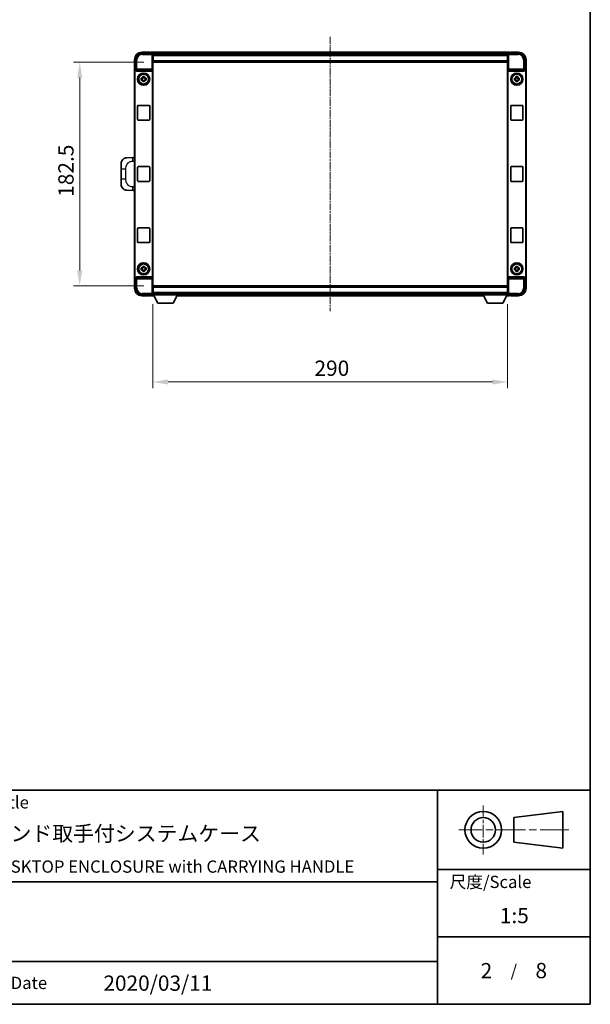
# Model space of a CAD drawing. Units: millimetres. Extents: x 0 to 10627, y -2 to 1403.
# Drawn here: x 3063 to 3529, y -2 to 803 of the extents above; entities that cross this region are included whole.
import ezdxf
from ezdxf.enums import TextEntityAlignment as Align

# ---------------------------------------------------------------- set-up
doc = ezdxf.new("R2010")
doc.units = ezdxf.units.MM
doc.linetypes.add('CHAIN', pattern=[0.3543, 0.2362, -0.0295, 0.0591, -0.0295])
for name, color, linetype, lineweight in [('Border (ISO)', 7, 'Continuous', 35), ('Centerline (ISO)', 131, 'Continuous', 18), ('Dimension (ISO)', 7, 'Continuous', 18), ('Dimension (ISO) @ 1', 7, 'Continuous', 18), ('Hatch (ISO)', 1, 'Continuous', 18), ('Title (ISO)', 7, 'Continuous', 35), ('Visible (ISO)', 7, 'Continuous', 35), ('Visible Narrow (ISO)', 7, 'Continuous', 25)]:
    doc.layers.add(name, color=color, linetype=linetype, lineweight=lineweight)
doc.styles.add('Note Text (TK)', font='MS PGothic.ttf')
doc.styles.add('文字スタイル67', font='arial.ttf')
doc.dimstyles.new('Default - Method 1b (TK)', dxfattribs={"dimscale": 4, "dimtxt": 2.5, "dimasz": 2.5, "dimexe": 1, "dimexo": 1.5, "dimgap": 1, "dimtad": 1, "dimtoh": 1, "dimrnd": 1e-08, "dimdsep": 46, "dimtxsty": 'Note Text (TK)', "dimcen": 0.09, "dimdle": 5, "dimclrd": 100, "dimclre": 100, "dimclrt": 7, "dimadec": 1, "dimazin": 1, "dimtfac": 1, "dimtmove": 0, "dimatfit": 3, "dimfxl": 1, "dimtolj": 1, "dimlwd": -1, "dimlwe": -1, "dimarcsym": 0})

# ---------------------------------------------------------------- blocks, each defined once
blk = doc.blocks.new('図面枠 tk図枠')
at = {"layer": 'Border (ISO)'}
for p in [(405.5, 289), (14.5, 8)]:
    blk.add_line(p, (405.5, 8), dxfattribs=at)
blk = doc.blocks.new('表題欄 tk表題欄')
at = {"layer": 'Hatch (ISO)'}
h = blk.add_hatch(color=256, dxfattribs=at)
edge = h.paths.add_edge_path(flags=0)
edge.add_arc((95.58, 236.3), 0.596, 270, 360)
edge.add_line((96.17, 236.3), (96.17, 239.71))
edge.add_arc((95.58, 239.71), 0.596, 0, 90)
edge.add_line((95.58, 240.31), (79.14, 240.31))
edge.add_arc((79.14, 239.71), 0.596, 90, 180)
edge.add_line((78.54, 239.71), (78.54, 236.3))
edge.add_arc((79.14, 236.3), 0.596, 180, 270)
edge.add_line((79.14, 235.7), (95.58, 235.7))
edge = h.paths.add_edge_path()
edge.add_line((77.84, 239.96), (77.84, 236.05))
edge.add_arc((78.54, 236.05), 0.702, 180, 270)
edge.add_line((78.54, 235.35), (96.17, 235.35))
edge.add_arc((96.17, 236.05), 0.702, 270, 360)
edge.add_line((96.87, 236.05), (96.87, 239.96))
edge.add_arc((96.17, 239.96), 0.702, 0, 90)
edge.add_line((96.17, 240.66), (78.54, 240.66))
edge.add_arc((78.54, 239.96), 0.702, 90, 180)
for points in [[(79.07, 239.15), (79.07, 238.66), (79.92, 238.66), (79.92, 236.66), (80.51, 236.66), (80.51, 238.66), (81.36, 238.66), (81.36, 239.15)], [(85.68, 236.66), (84.94, 237.89), (84.42, 237.32), (84.42, 236.66), (83.9, 236.66), (83.9, 239.15), (84.42, 239.15), (84.42, 238.1), (85.39, 239.15), (86.11, 239.15), (85.32, 238.3), (86.3, 236.66)], [(92.09, 239.15), (92.09, 236.66), (92.61, 236.66), (92.61, 237.66), (93.77, 237.66), (93.77, 236.66), (94.29, 236.66), (94.29, 239.15), (93.77, 239.15), (93.77, 238.15), (92.61, 238.15), (92.61, 239.15)], [(94.84, 239.15), (94.84, 236.66), (95.36, 236.66), (95.36, 239.15)]]:
    blk.add_hatch(color=256, dxfattribs=at).paths.add_polyline_path(points)
h = blk.add_hatch(color=256, dxfattribs=at)
h.paths.add_polyline_path([(82.59, 237.71), (81.95, 237.71), (82.27, 238.58)], flags=0)
h.paths.add_polyline_path([(82.78, 237.2), (81.76, 237.2), (81.57, 236.66), (80.95, 236.66), (81.86, 239.15), (82.68, 239.15), (83.59, 236.66), (82.98, 236.66)])
h = blk.add_hatch(color=256, dxfattribs=at)
h.paths.add_polyline_path([(87.53, 237.71), (88.16, 237.71), (87.85, 238.58)], flags=0)
h.paths.add_polyline_path([(87.14, 236.66), (87.34, 237.2), (88.35, 237.2), (88.55, 236.66), (89.17, 236.66), (88.25, 239.15), (87.44, 239.15), (86.52, 236.66)])
h = blk.add_hatch(color=256, dxfattribs=at)
edge = h.paths.add_edge_path()
edge.add_arc((90.52, 237.9), 1.27, 38.5505, 336.582)
edge.add_line((91.69, 237.4), (91.17, 237.62))
edge.add_ellipse((90.52, 237.9), major_axis=(0, -0.8), ratio=0.867347, start_angle=128.5505, end_angle=426.582, ccw=False)
edge.add_line((91.09, 238.36), (91.52, 238.7))
at = {"layer": 'Title (ISO)'}
for p, q in [((74.71, 244.05), (255.71, 244.05)), ((74.71, 209.05), (74.71, 244.05)), ((149.71, 244.05), (149.71, 209.05)), ((230.71, 244.05), (230.71, 209.05)), ((255.71, 244.05), (255.71, 209.05)), ((243.21, 239.55), (251.21, 240.55)), ((251.21, 234.55), (251.21, 240.55)), ((243.21, 239.55), (243.21, 235.55)), ((243.21, 235.55), (251.21, 234.55)), ((230.71, 231.05), (255.71, 231.05)), ((74.71, 229.05), (230.71, 229.05)), ((99.71, 229.05), (99.71, 209.05)), ((124.71, 229.05), (124.71, 209.05)), ((230.71, 220.05), (255.71, 220.05)), ((149.71, 216.05), (230.71, 216.05)), ((255.71, 209.05), (74.71, 209.05))]:
    blk.add_line(p, q, dxfattribs=at)
at = {"layer": 'Title (ISO)', "color": 4, "linetype": 'CHAIN', "lineweight": 18, "ltscale": 8.88956}
blk.add_line((238.21, 241.55), (238.21, 233.55), dxfattribs=at)
at = {"layer": 'Title (ISO)', "color": 4, "linetype": 'CHAIN', "lineweight": 18, "ltscale": 20.001633}
blk.add_line((252.21, 237.55), (234.21, 237.55), dxfattribs=at)
at = {"layer": 'Title (ISO)'}
for radius in [3, 2]:
    blk.add_circle((238.21, 237.55), radius, dxfattribs=at)
at = {"layer": 'Title (ISO)', "color": 1, "char_height": 2, "line_spacing_factor": 1.5, "style": 'Note Text (TK)'}
for s, insert, attachment_point in [('\\fＭＳ Ｐゴシック|b0|i0;\\H2.0000;品名/Title', (151.71, 242.05), 4), ('\\fＭＳ Ｐゴシック|b0|i0;\\H2.0000;尺度/Scale', (232.71, 229.05), 4), ('\\fＭＳ Ｐゴシック|b0|i0;\\H2.0000;承認/Approved', (87.21, 227.05), 5), ('\\fＭＳ Ｐゴシック|b0|i0;\\H2.0000;検図/Checked', (112.21, 227.05), 5), ('\\fＭＳ Ｐゴシック|b0|i0;\\H2.0000;製図/Created', (137.21, 227.05), 5), ('\\fＭＳ Ｐゴシック|b0|i0;\\H2.0000;作成日/Date', (151.71, 212.55), 4)]:
    blk.add_mtext(s, dxfattribs=dict(at, insert=insert, attachment_point=attachment_point))
at = {"layer": 'Title (ISO)', "color": 7, "line_spacing_factor": 1.5, "style": 'Note Text (TK)'}
for s, insert, char_height, attachment_point in [('株式会社タカチ電機工業', (99.87, 238.05), 2.5, 4), ('\\fArial|b0|i0;\\H1.4986;TAKACHI ELECTRONICS ENCLOSURE CO., LTD.', (99.87, 232.05), 1.4986, 4), ('\\fＭＳ Ｐゴシック|b0|i0;\\H2.0000;/', (243.21, 214.55), 2, 5)]:
    blk.add_mtext(s, dxfattribs=dict(at, insert=insert, char_height=char_height, attachment_point=attachment_point))
at = {"layer": 'Title (ISO)', "color": 7}
for tag, p, height, style in [('<品名>_001', (157.52, 235.7), 2.5, 'Note Text (TK)'), ('<Title>_001', (157.49, 230.55), 2, '文字スタイル67'), ('<ページ_No.>_001', (237.95, 213.3), 2.5, 'Note Text (TK)'), ('<総ページ数>_001', (246.8, 213.3), 2.5, 'Note Text (TK)'), ('作成日_001', (175.87, 211.28), 2.5, 'Note Text (TK)')]:
    blk.add_attdef(tag, p, '', height=height, dxfattribs=dict(at, style=style))
at = {"layer": 'Title (ISO)', "color": 7, "style": 'Note Text (TK)'}
blk.add_attdef('<尺度>', text='', height=2.5, dxfattribs=at).set_placement((243.21, 223.55), align=Align.MIDDLE_CENTER)
blk = doc.blocks.new('*D63')
at = {"layer": 'Defpoints', "color": 0}
for p in [(3171.66, 767.99), (3111.66, 585.49), (3171.66, 585.49)]:
    blk.add_point(p, dxfattribs=at)
at = {"layer": 'Dimension (ISO)', "color": 100}
for p, q in [((3164.16, 767.99), (3106.66, 767.99)), ((3111.66, 755.49), (3111.66, 597.99)), ((3164.16, 585.49), (3106.66, 585.49))]:
    blk.add_line(p, q, dxfattribs=at)
for points in [[(3109.57, 755.49), (3113.74, 755.49), (3111.66, 767.99)], [(3109.57, 597.99), (3113.74, 597.99), (3111.66, 585.49)]]:
    blk.add_solid(points, dxfattribs=at)
at = {"layer": 'Dimension (ISO)', "color": 7, "insert": (3100.41, 658.13), "char_height": 12.5, "attachment_point": 4, "rotation": 90, "style": 'Note Text (TK)'}
blk.add_mtext('\\A1;182.5', dxfattribs=at)
blk = doc.blocks.new('*D64')
at = {"layer": 'Defpoints', "color": 0}
for p in [(3171.41, 578.04), (3461.41, 578.04), (3461.41, 506.85)]:
    blk.add_point(p, dxfattribs=at)
at = {"layer": 'Dimension (ISO)', "color": 100}
for p, q in [((3171.41, 570.54), (3171.41, 501.85)), ((3461.41, 570.54), (3461.41, 501.85)), ((3183.91, 506.85), (3448.91, 506.85))]:
    blk.add_line(p, q, dxfattribs=at)
for points in [[(3183.91, 508.93), (3183.91, 504.76), (3171.41, 506.85)], [(3448.91, 508.93), (3448.91, 504.76), (3461.41, 506.85)]]:
    blk.add_solid(points, dxfattribs=at)
at = {"layer": 'Dimension (ISO)', "color": 7, "insert": (3303.55, 518.1), "char_height": 12.5, "attachment_point": 4, "style": 'Note Text (TK)'}
blk.add_mtext('\\A1;290', dxfattribs=at)

msp = doc.modelspace()

# ---------------------------------------------------------------- linework, layer by layer
at = {"layer": 'Centerline (ISO)', "linetype": 'CHAIN', "ltscale": 23.990969}
msp.add_line((3316.4068, 788.7387), (3316.4068, 564.7387), dxfattribs=at)
at = {"layer": 'Visible (ISO)'}
for p, q in [((3162.4037, 775.2387), (3170.9071, 775.2387)), ((3168.9068, 776.2387), (3162.4068, 776.2387)), ((3168.9068, 776.2387), (3168.9068, 775.9887)), ((3168.9068, 775.9387), (3168.9068, 775.9887)), ((3169.6568, 775.9387), (3168.9068, 775.9387)), ((3462.9068, 776.2387), (3169.9068, 776.2387)), ((3169.9068, 775.9387), (3169.9068, 776.2387)), ((3169.9068, 775.9387), (3169.9068, 775.4887)), ((3169.9068, 775.6887), (3169.9068, 775.2387)), ((3461.4736, 774.9887), (3171.34, 774.9887)), ((3171.4068, 774.739), (3171.4068, 769.2387)), ((3171.6568, 774.7387), (3171.4068, 774.7387)), ((3171.4068, 773.7387), (3171.6568, 773.7387)), ((3171.6568, 772.2387), (3171.4068, 772.2387)), ((3171.6568, 773.2387), (3171.6568, 774.7387)), ((3461.1568, 774.7387), (3171.6568, 774.7387)), ((3171.6568, 773.2387), (3171.6568, 769.4887)), ((3461.4068, 774.7387), (3461.1568, 774.7387)), ((3461.1568, 774.7387), (3461.1568, 773.2387)), ((3461.1568, 773.7387), (3461.4068, 773.7387)), ((3461.1568, 769.4887), (3461.1568, 773.2387)), ((3461.4068, 772.2387), (3461.1568, 772.2387)), ((3461.4068, 769.2387), (3461.4068, 774.739)), ((3461.9065, 775.2387), (3470.4098, 775.2387)), ((3462.9068, 776.2387), (3462.9068, 775.9387)), ((3462.9068, 775.4887), (3462.9068, 775.9387)), ((3462.9068, 775.2387), (3462.9068, 775.6887)), ((3463.9068, 775.9387), (3463.1568, 775.9387)), ((3463.9068, 775.9887), (3463.9068, 776.2387)), ((3470.4068, 776.2387), (3463.9068, 776.2387)), ((3463.9068, 775.9887), (3463.9068, 775.9387)), ((3156.4068, 770.2387), (3156.4068, 760.7393)), ((3157.4068, 761.7387), (3157.4068, 770.2418)), ((3171.6568, 770.7387), (3171.4068, 770.7387)), ((3171.6568, 769.2387), (3171.4068, 769.2387)), ((3171.4068, 769.2387), (3171.4068, 584.2387)), ((3171.6568, 767.9887), (3171.6568, 769.4887)), ((3461.1568, 767.9887), (3171.6568, 767.9887)), ((3461.4068, 770.7387), (3461.1568, 770.7387)), ((3461.1568, 769.4887), (3461.1568, 767.9887)), ((3461.4068, 769.2387), (3461.1568, 769.2387)), ((3461.4068, 584.2387), (3461.4068, 769.2387)), ((3475.4068, 770.2418), (3475.4068, 761.7387)), ((3476.4068, 760.7393), (3476.4068, 770.2387)), ((3156.4068, 592.7381), (3156.4068, 760.7393)), ((3156.6687, 593), (3156.6687, 760.4774)), ((3157.4062, 761.7387), (3157.4068, 761.7387)), ((3157.4068, 761.7387), (3157.6687, 761.4768)), ((3157.6681, 761.4768), (3157.6687, 761.4768)), ((3157.6687, 761.4768), (3157.6687, 761.2504)), ((3158.1646, 760.7387), (3170.6489, 760.7387)), ((3163.1901, 755.6305), (3163.1901, 756.2494)), ((3164.6234, 756.2494), (3164.6234, 755.6305)), ((3171.1449, 592.2271), (3171.1449, 761.2504)), ((3461.6687, 761.2504), (3461.6687, 592.2271)), ((3462.1646, 760.7387), (3474.6489, 760.7387)), ((3468.1901, 755.6305), (3468.1901, 756.2494)), ((3469.6234, 756.2494), (3469.6234, 755.6305)), ((3475.4068, 761.7387), (3475.1449, 761.4768)), ((3475.1449, 761.4768), (3475.1455, 761.4768)), ((3475.1449, 761.2504), (3475.1449, 761.4768)), ((3475.4068, 761.7387), (3475.4074, 761.7387)), ((3476.1449, 760.4774), (3476.1449, 593)), ((3476.4068, 760.7393), (3476.4068, 592.7381)), ((3161.8961, 754.9554), (3162.515, 754.9554)), ((3162.515, 753.5221), (3161.8961, 753.5221)), ((3162.75, 754.9554), (3162.75, 753.5221)), ((3164.6234, 755.3955), (3163.1901, 755.3955)), ((3163.1901, 753.082), (3164.6234, 753.082)), ((3163.1901, 752.2281), (3163.1901, 752.8469)), ((3164.6234, 752.8469), (3164.6234, 752.2281)), ((3165.0635, 754.9554), (3165.0635, 753.5221)), ((3165.2986, 754.9554), (3165.9174, 754.9554)), ((3165.9174, 753.5221), (3165.2986, 753.5221)), ((3466.8961, 754.9554), (3467.515, 754.9554)), ((3467.515, 753.5221), (3466.8961, 753.5221)), ((3467.75, 754.9554), (3467.75, 753.5221)), ((3469.6234, 755.3955), (3468.1901, 755.3955)), ((3468.1901, 753.082), (3469.6234, 753.082)), ((3468.1901, 752.2281), (3468.1901, 752.8469)), ((3469.6234, 752.8469), (3469.6234, 752.2281)), ((3470.0635, 754.9554), (3470.0635, 753.5221)), ((3470.2986, 754.9554), (3470.9174, 754.9554)), ((3470.9174, 753.5221), (3470.2986, 753.5221)), ((3158.9068, 721.2387), (3158.9068, 732.2387)), ((3159.4068, 732.7387), (3168.4068, 732.7387)), ((3168.9068, 732.2387), (3168.9068, 721.2387)), ((3463.9068, 721.2387), (3463.9068, 732.2387)), ((3464.4068, 732.7387), (3473.4068, 732.7387)), ((3473.9068, 732.2387), (3473.9068, 721.2387)), ((3168.4068, 720.7387), (3159.4068, 720.7387)), ((3473.4068, 720.7387), (3464.4068, 720.7387)), ((3145.4068, 680.8761), (3145.4068, 685.0087)), ((3155.2793, 690.1819), (3150.2323, 690.0057)), ((3156.4068, 690.2213), (3155.2793, 690.1819)), ((3145.4068, 680.8761), (3145.4068, 672.6014)), ((3158.9068, 671.2387), (3158.9068, 682.2387)), ((3159.4068, 682.7387), (3168.4068, 682.7387)), ((3168.9068, 682.2387), (3168.9068, 671.2387)), ((3463.9068, 671.2387), (3463.9068, 682.2387)), ((3464.4068, 682.7387), (3473.4068, 682.7387)), ((3473.9068, 682.2387), (3473.9068, 671.2387)), ((3145.4068, 668.4688), (3145.4068, 672.6014)), ((3168.4068, 670.7387), (3159.4068, 670.7387)), ((3473.4068, 670.7387), (3464.4068, 670.7387)), ((3150.2323, 663.4718), (3155.2793, 663.2956)), ((3155.2793, 663.2956), (3156.4068, 663.2562)), ((3158.9068, 621.2387), (3158.9068, 632.2387)), ((3159.4068, 632.7387), (3168.4068, 632.7387)), ((3168.9068, 632.2387), (3168.9068, 621.2387)), ((3463.9068, 621.2387), (3463.9068, 632.2387)), ((3464.4068, 632.7387), (3473.4068, 632.7387)), ((3473.9068, 632.2387), (3473.9068, 621.2387)), ((3168.4068, 620.7387), (3159.4068, 620.7387)), ((3473.4068, 620.7387), (3464.4068, 620.7387)), ((3161.8961, 599.9554), (3162.515, 599.9554)), ((3162.515, 598.5221), (3161.8961, 598.5221)), ((3162.75, 599.9554), (3162.75, 598.5221)), ((3163.1901, 600.6305), (3163.1901, 601.2494)), ((3164.6234, 600.3955), (3163.1901, 600.3955)), ((3163.1901, 598.082), (3164.6234, 598.082)), ((3163.1901, 597.2281), (3163.1901, 597.8469)), ((3164.6234, 601.2494), (3164.6234, 600.6305)), ((3164.6234, 597.8469), (3164.6234, 597.2281)), ((3165.0635, 599.9554), (3165.0635, 598.5221)), ((3165.2986, 599.9554), (3165.9174, 599.9554)), ((3165.9174, 598.5221), (3165.2986, 598.5221)), ((3466.8961, 599.9554), (3467.515, 599.9554)), ((3467.515, 598.5221), (3466.8961, 598.5221)), ((3467.75, 599.9554), (3467.75, 598.5221)), ((3468.1901, 600.6305), (3468.1901, 601.2494)), ((3469.6234, 600.3955), (3468.1901, 600.3955)), ((3468.1901, 598.082), (3469.6234, 598.082)), ((3468.1901, 597.2281), (3468.1901, 597.8469)), ((3469.6234, 601.2494), (3469.6234, 600.6305)), ((3469.6234, 597.8469), (3469.6234, 597.2281)), ((3470.0635, 599.9554), (3470.0635, 598.5221)), ((3470.2986, 599.9554), (3470.9174, 599.9554)), ((3470.9174, 598.5221), (3470.2986, 598.5221)), ((3156.4068, 592.7381), (3156.4068, 583.2387)), ((3157.4068, 591.7387), (3157.4062, 591.7387)), ((3157.4068, 591.7387), (3157.6687, 592.0006)), ((3157.4068, 583.2357), (3157.4068, 591.7387)), ((3157.6687, 592.0006), (3157.6681, 592.0006)), ((3157.6687, 592.2271), (3157.6687, 592.0006)), ((3170.6489, 592.7387), (3158.1646, 592.7387)), ((3474.6489, 592.7387), (3462.1646, 592.7387)), ((3475.1449, 592.0006), (3475.1449, 592.2271)), ((3475.4068, 591.7387), (3475.1449, 592.0006)), ((3475.1455, 592.0006), (3475.1449, 592.0006)), ((3475.4074, 591.7387), (3475.4068, 591.7387)), ((3475.4068, 591.7387), (3475.4068, 583.2357)), ((3476.4068, 583.2387), (3476.4068, 592.7381)), ((3171.4068, 584.2387), (3171.6568, 584.2387)), ((3171.4068, 584.2387), (3171.4068, 578.7384)), ((3171.4068, 582.7387), (3171.6568, 582.7387)), ((3171.4068, 581.2387), (3171.6568, 581.2387)), ((3171.6568, 579.7387), (3171.4068, 579.7387)), ((3171.6568, 585.4887), (3461.1568, 585.4887)), ((3171.6568, 583.9887), (3171.6568, 585.4887)), ((3171.6568, 583.9887), (3171.6568, 580.2387)), ((3171.6568, 578.7387), (3171.6568, 580.2387)), ((3461.1568, 585.4887), (3461.1568, 583.9887)), ((3461.1568, 584.2387), (3461.4068, 584.2387)), ((3461.1568, 580.2387), (3461.1568, 583.9887)), ((3461.1568, 582.7387), (3461.4068, 582.7387)), ((3461.1568, 581.2387), (3461.4068, 581.2387)), ((3461.1568, 580.2387), (3461.1568, 578.7387)), ((3461.4068, 579.7387), (3461.1568, 579.7387)), ((3461.4068, 578.7384), (3461.4068, 584.2387)), ((3170.9071, 578.2387), (3162.4037, 578.2387)), ((3162.4068, 577.2387), (3168.9068, 577.2387)), ((3168.9068, 577.4887), (3168.9068, 577.5387)), ((3168.9068, 577.5387), (3169.6568, 577.5387)), ((3168.9068, 577.4887), (3168.9068, 577.2387)), ((3169.9068, 578.2387), (3169.9068, 577.7887)), ((3169.9068, 577.9887), (3169.9068, 577.5387)), ((3169.9068, 577.2387), (3169.9068, 577.5387)), ((3169.9068, 577.2387), (3172.3184, 577.2387)), ((3171.34, 578.4887), (3171.4068, 578.4887)), ((3171.4068, 578.7387), (3171.6568, 578.7387)), ((3171.4068, 578.7387), (3171.4068, 578.0387)), ((3171.4068, 578.7387), (3192.0068, 578.7387)), ((3171.4068, 578.0387), (3192.0068, 578.0387)), ((3171.6568, 578.7387), (3461.1568, 578.7387)), ((3175.4568, 571.1387), (3171.9068, 578.0387)), ((3175.4568, 571.1387), (3187.9568, 571.1387)), ((3187.9568, 571.1387), (3191.5068, 578.0387)), ((3191.0952, 577.2387), (3441.7184, 577.2387)), ((3192.0068, 578.7387), (3192.0068, 578.0387)), ((3192.0068, 578.4887), (3440.8068, 578.4887)), ((3440.8068, 578.7387), (3440.8068, 578.0387)), ((3440.8068, 578.7387), (3461.4068, 578.7387)), ((3440.8068, 578.0387), (3461.4068, 578.0387)), ((3444.8568, 571.1387), (3441.3068, 578.0387)), ((3444.8568, 571.1387), (3457.3568, 571.1387)), ((3457.3568, 571.1387), (3460.9068, 578.0387)), ((3460.4952, 577.2387), (3462.9068, 577.2387)), ((3461.1568, 578.7387), (3461.4068, 578.7387)), ((3461.4068, 578.7387), (3461.4068, 578.0387)), ((3461.4068, 578.4887), (3461.4736, 578.4887)), ((3470.4098, 578.2387), (3461.9065, 578.2387)), ((3462.9068, 577.7887), (3462.9068, 578.2387)), ((3462.9068, 577.5387), (3462.9068, 577.9887)), ((3462.9068, 577.5387), (3462.9068, 577.2387)), ((3463.1568, 577.5387), (3463.9068, 577.5387)), ((3463.9068, 577.5387), (3463.9068, 577.4887)), ((3463.9068, 577.2387), (3463.9068, 577.4887)), ((3463.9068, 577.2387), (3470.4068, 577.2387))]:
    msp.add_line(p, q, dxfattribs=at)
for centre, radius in [((3163.9068, 754.2387), 5), ((3163.9068, 754.2387), 4.15), ((3163.9068, 754.2387), 4.0013), ((3468.9068, 754.2387), 5), ((3468.9068, 754.2387), 4.15), ((3468.9068, 754.2387), 4.0013), ((3163.9068, 599.2387), 5), ((3163.9068, 599.2387), 4.15), ((3163.9068, 599.2387), 4.0013), ((3468.9068, 599.2387), 5), ((3468.9068, 599.2387), 4.15), ((3468.9068, 599.2387), 4.0013)]:
    msp.add_circle(centre, radius, dxfattribs=at)
for centre, radius, start, end in [((3162.4068, 770.2387), 6, 90, 180), ((3169.6568, 775.6887), 0.25, 0, 90), ((3463.1568, 775.6887), 0.25, 90, 180), ((3470.4068, 770.2387), 6, 0, 90), ((3163.9068, 754.2387), 1.5655, 117.2450313, 152.7549687), ((3163.9068, 754.2387), 1.5655, 207.2450313, 242.7549687), ((3163.9068, 754.2387), 1.5655, 27.2450313, 62.7549687), ((3163.9068, 754.2387), 1.5655, 297.2450313, 332.7549687), ((3468.9068, 754.2387), 1.5655, 117.2450313, 152.7549687), ((3468.9068, 754.2387), 1.5655, 207.2450313, 242.7549687), ((3468.9068, 754.2387), 1.5655, 27.2450313, 62.7549687), ((3468.9068, 754.2387), 1.5655, 297.2450313, 332.7549687), ((3159.4068, 732.2387), 0.5, 90, 180), ((3168.4068, 732.2387), 0.5, 0, 90), ((3464.4068, 732.2387), 0.5, 90, 180), ((3473.4068, 732.2387), 0.5, 0, 90), ((3159.4068, 721.2387), 0.5, 180, 270), ((3168.4068, 721.2387), 0.5, 270, 0), ((3464.4068, 721.2387), 0.5, 180, 270), ((3473.4068, 721.2387), 0.5, 270, 0), ((3150.4068, 685.0087), 5, 132.9970212, 180), ((3159.4068, 682.2387), 0.5, 90, 180), ((3168.4068, 682.2387), 0.5, 0, 90), ((3464.4068, 682.2387), 0.5, 90, 180), ((3473.4068, 682.2387), 0.5, 0, 90), ((3150.4068, 668.4688), 5, 180, 227.0029788), ((3159.4068, 671.2387), 0.5, 180, 270), ((3168.4068, 671.2387), 0.5, 270, 0), ((3464.4068, 671.2387), 0.5, 180, 270), ((3473.4068, 671.2387), 0.5, 270, 0), ((3159.4068, 632.2387), 0.5, 90, 180), ((3168.4068, 632.2387), 0.5, 0, 90), ((3464.4068, 632.2387), 0.5, 90, 180), ((3473.4068, 632.2387), 0.5, 0, 90), ((3159.4068, 621.2387), 0.5, 180, 270), ((3168.4068, 621.2387), 0.5, 270, 0), ((3464.4068, 621.2387), 0.5, 180, 270), ((3473.4068, 621.2387), 0.5, 270, 0), ((3163.9068, 599.2387), 1.5655, 117.2450313, 152.7549687), ((3163.9068, 599.2387), 1.5655, 207.2450313, 242.7549687), ((3163.9068, 599.2387), 1.5655, 27.2450313, 62.7549687), ((3163.9068, 599.2387), 1.5655, 297.2450313, 332.7549687), ((3468.9068, 599.2387), 1.5655, 117.2450313, 152.7549687), ((3468.9068, 599.2387), 1.5655, 207.2450313, 242.7549687), ((3468.9068, 599.2387), 1.5655, 27.2450313, 62.7549687), ((3468.9068, 599.2387), 1.5655, 297.2450313, 332.7549687), ((3162.4068, 583.2387), 6, 180, 270), ((3470.4068, 583.2387), 6, 270, 0), ((3169.6568, 577.7887), 0.25, 270, 0), ((3463.1568, 577.7887), 0.25, 180, 270)]:
    msp.add_arc(centre, radius, start, end, dxfattribs=at)
for centre, major_axis, ratio, start_param, end_param in [((3162.4098, 770.2357), (-3.5398, 3.5398), 0.99878277, 5.49839613, 7.06797448), ((3170.9065, 774.7384), (0.354, 0.354), 0.99878277, 5.49839613, 7.06797448), ((3461.9071, 774.7384), (-0.354, 0.354), 0.99878277, 5.49839613, 7.06797448), ((3470.4037, 770.2357), (3.5398, 3.5398), 0.99878277, 5.49839613, 7.06797448), ((3157.4074, 760.7381), (-0.708, 0.708), 0.99878277, 5.49839613, 7.06797448), ((3157.6693, 760.4762), (-0.708, 0.708), 0.99878277, 5.49839613, 7.06797448), ((3158.169, 761.2549), (-0.0697, -0.5117), 0.96815944, 4.8522561, 6.41439087), ((3170.6446, 761.2549), (0.0697, -0.5117), 0.96815944, 6.15197975, 7.71411451), ((3462.169, 761.2549), (-0.0697, -0.5117), 0.96815944, 4.8522561, 6.41439087), ((3474.6446, 761.2549), (0.0697, -0.5117), 0.96815944, 6.15197975, 7.71411451), ((3475.1443, 760.4762), (0.708, 0.708), 0.99878277, 5.49839613, 7.06797448), ((3475.4062, 760.7381), (0.708, 0.708), 0.99878277, 5.49839613, 7.06797448), ((3157.4074, 592.7393), (-0.708, -0.708), 0.99878277, 5.49839613, 7.06797448), ((3157.6693, 593.0013), (-0.708, -0.708), 0.99878277, 5.49839613, 7.06797448), ((3158.169, 592.2226), (-0.0697, 0.5117), 0.96815944, 6.15197975, 7.71411451), ((3170.6446, 592.2226), (0.0697, 0.5117), 0.96815944, 4.8522561, 6.41439087), ((3462.169, 592.2226), (-0.0697, 0.5117), 0.96815944, 6.15197975, 7.71411451), ((3474.6446, 592.2226), (0.0697, 0.5117), 0.96815944, 4.8522561, 6.41439087), ((3475.1443, 593.0013), (0.708, -0.708), 0.99878277, 5.49839613, 7.06797448), ((3475.4062, 592.7393), (0.708, -0.708), 0.99878277, 5.49839613, 7.06797448), ((3162.4098, 583.2418), (-3.5398, -3.5398), 0.99878277, 5.49839613, 7.06797448), ((3470.4037, 583.2418), (3.5398, -3.5398), 0.99878277, 5.49839613, 7.06797448), ((3170.9065, 578.739), (0.354, -0.354), 0.99878277, 5.49839613, 7.06797448), ((3461.9071, 578.739), (-0.354, -0.354), 0.99878277, 5.49839613, 7.06797448)]:
    msp.add_ellipse(centre, major_axis=major_axis, ratio=ratio, start_param=start_param, end_param=end_param, dxfattribs=at)
for points, knots in [([(3163.1901, 756.2494), (3163.4369, 756.2567), (3163.6804, 756.2601), (3164.1331, 756.2601), (3164.3766, 756.2567), (3164.6234, 756.2494)], [4.331071921, 4.331071921, 4.331071921, 4.331071921, 4.398975087, 4.398975087, 4.466878254, 4.466878254, 4.466878254, 4.466878254]), ([(3468.1901, 756.2494), (3468.4369, 756.2567), (3468.6804, 756.2601), (3469.1331, 756.2601), (3469.3766, 756.2567), (3469.6234, 756.2494)], [4.331071921, 4.331071921, 4.331071921, 4.331071921, 4.398975087, 4.398975087, 4.466878254, 4.466878254, 4.466878254, 4.466878254]), ([(3161.8961, 753.5221), (3161.8888, 753.7689), (3161.8854, 754.0124), (3161.8854, 754.4651), (3161.8888, 754.7086), (3161.8961, 754.9554)], [4.331071921, 4.331071921, 4.331071921, 4.331071921, 4.398975087, 4.398975087, 4.466878254, 4.466878254, 4.466878254, 4.466878254]), ([(3164.6234, 752.2281), (3164.3766, 752.2207), (3164.1331, 752.2173), (3163.6804, 752.2173), (3163.4369, 752.2207), (3163.1901, 752.2281)], [4.331071921, 4.331071921, 4.331071921, 4.331071921, 4.398975087, 4.398975087, 4.466878254, 4.466878254, 4.466878254, 4.466878254]), ([(3165.9174, 754.9554), (3165.9248, 754.7086), (3165.9282, 754.4651), (3165.9282, 754.0124), (3165.9248, 753.7689), (3165.9174, 753.5221)], [4.331071921, 4.331071921, 4.331071921, 4.331071921, 4.398975087, 4.398975087, 4.466878254, 4.466878254, 4.466878254, 4.466878254]), ([(3466.8961, 753.5221), (3466.8888, 753.7689), (3466.8854, 754.0124), (3466.8854, 754.4651), (3466.8888, 754.7086), (3466.8961, 754.9554)], [4.331071921, 4.331071921, 4.331071921, 4.331071921, 4.398975087, 4.398975087, 4.466878254, 4.466878254, 4.466878254, 4.466878254]), ([(3469.6234, 752.2281), (3469.3766, 752.2207), (3469.1331, 752.2173), (3468.6804, 752.2173), (3468.4369, 752.2207), (3468.1901, 752.2281)], [4.331071921, 4.331071921, 4.331071921, 4.331071921, 4.398975087, 4.398975087, 4.466878254, 4.466878254, 4.466878254, 4.466878254]), ([(3470.9174, 754.9554), (3470.9248, 754.7086), (3470.9282, 754.4651), (3470.9282, 754.0124), (3470.9248, 753.7689), (3470.9174, 753.5221)], [4.331071921, 4.331071921, 4.331071921, 4.331071921, 4.398975087, 4.398975087, 4.466878254, 4.466878254, 4.466878254, 4.466878254]), ([(3146.997, 688.6656), (3147.0178, 688.6851), (3147.0383, 688.7039), (3147.0817, 688.743), (3147.1042, 688.7629), (3147.1727, 688.8225), (3147.2208, 688.8627), (3147.3655, 688.9794), (3147.4671, 689.0553), (3147.7106, 689.2229), (3147.8562, 689.3127), (3148.2163, 689.5099), (3148.4372, 689.6107), (3148.918, 689.7899), (3149.182, 689.864), (3149.7063, 689.9664), (3149.9702, 689.9965), (3150.2323, 690.0057)], [0, 0, 0, 0, 0.010414368, 0.010414368, 0.020739711, 0.020739711, 0.040939644, 0.040939644, 0.079734413, 0.079734413, 0.130964325, 0.130964325, 0.203039647, 0.203039647, 0.286099518, 0.286099518, 0.36662243, 0.36662243, 0.36662243, 0.36662243]), ([(3150.2323, 663.4718), (3149.9766, 663.4807), (3149.7191, 663.5097), (3149.2905, 663.5916), (3149.1152, 663.6351), (3148.8848, 663.7056), (3148.8275, 663.7243), (3148.5521, 663.8196), (3148.3367, 663.9113), (3147.9612, 664.1034), (3147.7975, 664.1994), (3147.5248, 664.3804), (3147.4116, 664.4628), (3147.2497, 664.5908), (3147.1961, 664.6352), (3147.119, 664.7016), (3147.0936, 664.7239), (3147.0443, 664.7681), (3147.0208, 664.7896), (3146.997, 664.8118)], [0, 0, 0, 0, 0.078120947, 0.078120947, 0.13297333, 0.13297333, 0.151232575, 0.151232575, 0.221140313, 0.221140313, 0.277761151, 0.277761151, 0.320245644, 0.320245644, 0.342263645, 0.342263645, 0.35346824, 0.35346824, 0.364744749, 0.364744749, 0.364744749, 0.364744749]), ([(3161.8961, 598.5221), (3161.8888, 598.7689), (3161.8854, 599.0124), (3161.8854, 599.4651), (3161.8888, 599.7086), (3161.8961, 599.9554)], [4.331071921, 4.331071921, 4.331071921, 4.331071921, 4.398975087, 4.398975087, 4.466878254, 4.466878254, 4.466878254, 4.466878254]), ([(3163.1901, 601.2494), (3163.4369, 601.2567), (3163.6804, 601.2601), (3164.1331, 601.2601), (3164.3766, 601.2567), (3164.6234, 601.2494)], [4.331071921, 4.331071921, 4.331071921, 4.331071921, 4.398975087, 4.398975087, 4.466878254, 4.466878254, 4.466878254, 4.466878254]), ([(3164.6234, 597.2281), (3164.3766, 597.2207), (3164.1331, 597.2173), (3163.6804, 597.2173), (3163.4369, 597.2207), (3163.1901, 597.2281)], [4.331071921, 4.331071921, 4.331071921, 4.331071921, 4.398975087, 4.398975087, 4.466878254, 4.466878254, 4.466878254, 4.466878254]), ([(3165.9174, 599.9554), (3165.9248, 599.7086), (3165.9282, 599.4651), (3165.9282, 599.0124), (3165.9248, 598.7689), (3165.9174, 598.5221)], [4.331071921, 4.331071921, 4.331071921, 4.331071921, 4.398975087, 4.398975087, 4.466878254, 4.466878254, 4.466878254, 4.466878254]), ([(3466.8961, 598.5221), (3466.8888, 598.7689), (3466.8854, 599.0124), (3466.8854, 599.4651), (3466.8888, 599.7086), (3466.8961, 599.9554)], [4.331071921, 4.331071921, 4.331071921, 4.331071921, 4.398975087, 4.398975087, 4.466878254, 4.466878254, 4.466878254, 4.466878254]), ([(3468.1901, 601.2494), (3468.4369, 601.2567), (3468.6804, 601.2601), (3469.1331, 601.2601), (3469.3766, 601.2567), (3469.6234, 601.2494)], [4.331071921, 4.331071921, 4.331071921, 4.331071921, 4.398975087, 4.398975087, 4.466878254, 4.466878254, 4.466878254, 4.466878254]), ([(3469.6234, 597.2281), (3469.3766, 597.2207), (3469.1331, 597.2173), (3468.6804, 597.2173), (3468.4369, 597.2207), (3468.1901, 597.2281)], [4.331071921, 4.331071921, 4.331071921, 4.331071921, 4.398975087, 4.398975087, 4.466878254, 4.466878254, 4.466878254, 4.466878254]), ([(3470.9174, 599.9554), (3470.9248, 599.7086), (3470.9282, 599.4651), (3470.9282, 599.0124), (3470.9248, 598.7689), (3470.9174, 598.5221)], [4.331071921, 4.331071921, 4.331071921, 4.331071921, 4.398975087, 4.398975087, 4.466878254, 4.466878254, 4.466878254, 4.466878254])]:
    msp.add_open_spline(points, degree=3, knots=knots, dxfattribs=at)
for points, weights in [([(3163.1901, 754.9554), (3162.9248, 754.9554), (3162.515, 754.9554)], [1.35956394726, 1.22656475141, 1.03074466748]), ([(3162.515, 753.5221), (3162.9248, 753.5221), (3163.1901, 753.5221)], [1.03074466748, 1.22656475141, 1.35956394726]), ([(3163.1901, 755.6305), (3163.1901, 755.2207), (3163.1901, 754.9554)], [1.03074466748, 1.22656475141, 1.35956394726]), ([(3163.1901, 753.5221), (3163.1901, 753.2568), (3163.1901, 752.8469)], [1.35956394726, 1.22656475141, 1.03074466748]), ([(3164.6234, 754.9554), (3164.6234, 755.2207), (3164.6234, 755.6305)], [1.35956394726, 1.22656475141, 1.03074466748]), ([(3165.2986, 754.9554), (3164.8888, 754.9554), (3164.6234, 754.9554)], [1.03074466748, 1.22656475141, 1.35956394726]), ([(3164.6234, 752.8469), (3164.6234, 753.2568), (3164.6234, 753.5221)], [1.03074466748, 1.22656475141, 1.35956394726]), ([(3164.6234, 753.5221), (3164.8888, 753.5221), (3165.2986, 753.5221)], [1.35956394726, 1.22656475141, 1.03074466748]), ([(3468.1901, 754.9554), (3467.9248, 754.9554), (3467.515, 754.9554)], [1.35956394726, 1.22656475141, 1.03074466748]), ([(3467.515, 753.5221), (3467.9248, 753.5221), (3468.1901, 753.5221)], [1.03074466748, 1.22656475141, 1.35956394726]), ([(3468.1901, 755.6305), (3468.1901, 755.2207), (3468.1901, 754.9554)], [1.03074466748, 1.22656475141, 1.35956394726]), ([(3468.1901, 753.5221), (3468.1901, 753.2568), (3468.1901, 752.8469)], [1.35956394726, 1.22656475141, 1.03074466748]), ([(3469.6234, 754.9554), (3469.6234, 755.2207), (3469.6234, 755.6305)], [1.35956394726, 1.22656475141, 1.03074466748]), ([(3470.2986, 754.9554), (3469.8888, 754.9554), (3469.6234, 754.9554)], [1.03074466748, 1.22656475141, 1.35956394726]), ([(3469.6234, 752.8469), (3469.6234, 753.2568), (3469.6234, 753.5221)], [1.03074466748, 1.22656475141, 1.35956394726]), ([(3469.6234, 753.5221), (3469.8888, 753.5221), (3470.2986, 753.5221)], [1.35956394726, 1.22656475141, 1.03074466748]), ([(3163.1901, 599.9554), (3162.9248, 599.9554), (3162.515, 599.9554)], [1.35956394726, 1.22656475141, 1.03074466748]), ([(3162.515, 598.5221), (3162.9248, 598.5221), (3163.1901, 598.5221)], [1.03074466748, 1.22656475141, 1.35956394726]), ([(3163.1901, 600.6305), (3163.1901, 600.2207), (3163.1901, 599.9554)], [1.03074466748, 1.22656475141, 1.35956394726]), ([(3163.1901, 598.5221), (3163.1901, 598.2568), (3163.1901, 597.8469)], [1.35956394726, 1.22656475141, 1.03074466748]), ([(3164.6234, 599.9554), (3164.6234, 600.2207), (3164.6234, 600.6305)], [1.35956394726, 1.22656475141, 1.03074466748]), ([(3165.2986, 599.9554), (3164.8888, 599.9554), (3164.6234, 599.9554)], [1.03074466748, 1.22656475141, 1.35956394726]), ([(3164.6234, 597.8469), (3164.6234, 598.2568), (3164.6234, 598.5221)], [1.03074466748, 1.22656475141, 1.35956394726]), ([(3164.6234, 598.5221), (3164.8888, 598.5221), (3165.2986, 598.5221)], [1.35956394726, 1.22656475141, 1.03074466748]), ([(3468.1901, 599.9554), (3467.9248, 599.9554), (3467.515, 599.9554)], [1.35956394726, 1.22656475141, 1.03074466748]), ([(3467.515, 598.5221), (3467.9248, 598.5221), (3468.1901, 598.5221)], [1.03074466748, 1.22656475141, 1.35956394726]), ([(3468.1901, 600.6305), (3468.1901, 600.2207), (3468.1901, 599.9554)], [1.03074466748, 1.22656475141, 1.35956394726]), ([(3468.1901, 598.5221), (3468.1901, 598.2568), (3468.1901, 597.8469)], [1.35956394726, 1.22656475141, 1.03074466748]), ([(3469.6234, 599.9554), (3469.6234, 600.2207), (3469.6234, 600.6305)], [1.35956394726, 1.22656475141, 1.03074466748]), ([(3470.2986, 599.9554), (3469.8888, 599.9554), (3469.6234, 599.9554)], [1.03074466748, 1.22656475141, 1.35956394726]), ([(3469.6234, 597.8469), (3469.6234, 598.2568), (3469.6234, 598.5221)], [1.03074466748, 1.22656475141, 1.35956394726]), ([(3469.6234, 598.5221), (3469.8888, 598.5221), (3470.2986, 598.5221)], [1.35956394726, 1.22656475141, 1.03074466748])]:
    msp.add_rational_spline(points, weights, degree=2, dxfattribs=at)
at = {"layer": 'Visible Narrow (ISO)'}
for p, q in [((3162.8234, 774.8191), (3162.4037, 775.2387)), ((3162.4068, 776.2387), (3162.4068, 775.9887)), ((3162.4068, 775.9887), (3168.9068, 775.9887)), ((3162.8234, 774.8191), (3162.8234, 774.3194)), ((3170.4874, 774.8191), (3162.8234, 774.8191)), ((3162.8234, 774.3194), (3170.4874, 774.3194)), ((3462.9068, 775.9387), (3169.9068, 775.9387)), ((3462.9068, 775.4887), (3169.9068, 775.4887)), ((3170.9071, 775.2387), (3170.4874, 774.8191)), ((3170.4874, 774.8191), (3170.4874, 774.3194)), ((3170.4874, 774.3194), (3170.9871, 774.3194)), ((3170.4874, 774.3194), (3170.4874, 762.4078)), ((3170.9871, 774.3194), (3171.4068, 774.739)), ((3170.9871, 762.4078), (3170.9871, 774.3194)), ((3171.6568, 773.2387), (3171.4068, 773.2387)), ((3171.6568, 772.5387), (3171.4068, 772.5387)), ((3461.1568, 773.2387), (3171.6568, 773.2387)), ((3461.4068, 773.2387), (3461.1568, 773.2387)), ((3461.4068, 772.5387), (3461.1568, 772.5387)), ((3461.4068, 774.739), (3461.8264, 774.3194)), ((3461.8264, 774.3194), (3461.8264, 762.4078)), ((3461.8264, 774.3194), (3462.3261, 774.3194)), ((3462.3261, 774.8191), (3461.9065, 775.2387)), ((3462.3261, 774.3194), (3462.3261, 774.8191)), ((3469.9902, 774.8191), (3462.3261, 774.8191)), ((3462.3261, 774.3194), (3469.9902, 774.3194)), ((3462.3261, 762.4078), (3462.3261, 774.3194)), ((3463.9068, 775.9887), (3470.4068, 775.9887)), ((3470.4098, 775.2387), (3469.9902, 774.8191)), ((3469.9902, 774.8191), (3469.9902, 774.3194)), ((3470.4068, 776.2387), (3470.4068, 775.9887)), ((3156.4068, 770.2387), (3156.6568, 770.2387)), ((3156.6568, 761.4007), (3156.6568, 770.2387)), ((3157.4068, 770.2418), (3157.8264, 769.8221)), ((3157.8264, 769.8221), (3158.3261, 769.8221)), ((3157.8264, 769.8221), (3157.8264, 762.4078)), ((3158.3261, 762.4078), (3158.3261, 769.8221)), ((3171.6568, 771.9387), (3171.4068, 771.9387)), ((3171.6568, 771.0387), (3171.4068, 771.0387)), ((3171.6568, 770.4387), (3171.4068, 770.4387)), ((3171.6568, 769.7387), (3171.4068, 769.7387)), ((3171.6568, 769.4887), (3461.1568, 769.4887)), ((3461.4068, 771.9387), (3461.1568, 771.9387)), ((3461.4068, 771.0387), (3461.1568, 771.0387)), ((3461.4068, 770.4387), (3461.1568, 770.4387)), ((3461.4068, 769.7387), (3461.1568, 769.7387)), ((3474.9871, 769.8221), (3474.4874, 769.8221)), ((3474.4874, 769.8221), (3474.4874, 762.4078)), ((3474.9871, 769.8221), (3475.4068, 770.2418)), ((3474.9871, 762.4078), (3474.9871, 769.8221)), ((3476.1568, 770.2387), (3476.1568, 761.4007)), ((3476.4068, 770.2387), (3476.1568, 770.2387)), ((3156.4068, 760.7393), (3156.6687, 760.4774)), ((3157.6681, 761.4768), (3157.4062, 761.7387)), ((3157.8264, 762.4078), (3157.6687, 761.2504)), ((3158.3261, 762.4078), (3157.8264, 762.4078)), ((3158.1646, 760.7387), (3158.3261, 761.9234)), ((3158.3261, 761.9234), (3158.3261, 762.4078)), ((3170.4874, 762.4078), (3158.3261, 762.4078)), ((3158.3261, 761.9234), (3170.4874, 761.9234)), ((3170.9871, 762.4078), (3170.4874, 762.4078)), ((3170.4874, 762.4078), (3170.4874, 761.9234)), ((3170.4874, 761.9234), (3170.6489, 760.7387)), ((3171.1449, 761.2504), (3170.9871, 762.4078)), ((3461.8264, 762.4078), (3461.6687, 761.2504)), ((3462.3261, 762.4078), (3461.8264, 762.4078)), ((3462.1646, 760.7387), (3462.3261, 761.9234)), ((3462.3261, 761.9234), (3462.3261, 762.4078)), ((3474.4874, 762.4078), (3462.3261, 762.4078)), ((3462.3261, 761.9234), (3474.4874, 761.9234)), ((3474.9871, 762.4078), (3474.4874, 762.4078)), ((3474.4874, 762.4078), (3474.4874, 761.9234)), ((3474.4874, 761.9234), (3474.6489, 760.7387)), ((3475.1449, 761.2504), (3474.9871, 762.4078)), ((3475.4074, 761.7387), (3475.1455, 761.4768)), ((3476.1449, 760.4774), (3476.4068, 760.7393)), ((3154.8116, 687.1837), (3156.4068, 687.2394)), ((3145.4068, 680.8761), (3149.4527, 680.8761)), ((3149.4527, 672.6014), (3149.4527, 680.8761)), ((3149.4527, 672.6014), (3145.4068, 672.6014)), ((3156.4068, 666.238), (3154.8116, 666.2937)), ((3156.6687, 593), (3156.4068, 592.7381)), ((3156.6568, 583.2387), (3156.6568, 592.0768)), ((3157.4062, 591.7387), (3157.6681, 592.0006)), ((3157.6687, 592.2271), (3157.8264, 591.0697)), ((3157.8264, 591.0697), (3158.3261, 591.0697)), ((3157.8264, 591.0697), (3157.8264, 583.6553)), ((3158.3261, 591.5541), (3158.1646, 592.7387)), ((3170.4874, 591.5541), (3158.3261, 591.5541)), ((3158.3261, 591.0697), (3158.3261, 591.5541)), ((3158.3261, 583.6553), (3158.3261, 591.0697)), ((3158.3261, 591.0697), (3170.4874, 591.0697)), ((3170.6489, 592.7387), (3170.4874, 591.5541)), ((3170.4874, 591.5541), (3170.4874, 591.0697)), ((3170.4874, 591.0697), (3170.9871, 591.0697)), ((3170.4874, 591.0697), (3170.4874, 579.1581)), ((3170.9871, 591.0697), (3171.1449, 592.2271)), ((3170.9871, 579.1581), (3170.9871, 591.0697)), ((3461.6687, 592.2271), (3461.8264, 591.0697)), ((3461.8264, 591.0697), (3462.3261, 591.0697)), ((3461.8264, 591.0697), (3461.8264, 579.1581)), ((3462.3261, 591.5541), (3462.1646, 592.7387)), ((3474.4874, 591.5541), (3462.3261, 591.5541)), ((3462.3261, 591.0697), (3462.3261, 591.5541)), ((3462.3261, 579.1581), (3462.3261, 591.0697)), ((3462.3261, 591.0697), (3474.4874, 591.0697)), ((3474.6489, 592.7387), (3474.4874, 591.5541)), ((3474.4874, 591.5541), (3474.4874, 591.0697)), ((3474.4874, 591.0697), (3474.9871, 591.0697)), ((3474.4874, 591.0697), (3474.4874, 583.6553)), ((3474.9871, 591.0697), (3475.1449, 592.2271)), ((3474.9871, 583.6553), (3474.9871, 591.0697)), ((3475.1455, 592.0006), (3475.4074, 591.7387)), ((3476.4068, 592.7381), (3476.1449, 593)), ((3476.1568, 592.0768), (3476.1568, 583.2387)), ((3156.4068, 583.2387), (3156.6568, 583.2387)), ((3157.8264, 583.6553), (3157.4068, 583.2357)), ((3157.8264, 583.6553), (3158.3261, 583.6553)), ((3170.4874, 579.1581), (3162.8234, 579.1581)), ((3162.8234, 578.6584), (3162.8234, 579.1581)), ((3170.4874, 579.1581), (3170.4874, 578.6584)), ((3170.9871, 579.1581), (3170.4874, 579.1581)), ((3171.4068, 578.7384), (3170.9871, 579.1581)), ((3171.4068, 583.7387), (3171.6568, 583.7387)), ((3171.4068, 583.0387), (3171.6568, 583.0387)), ((3171.4068, 582.4387), (3171.6568, 582.4387)), ((3171.4068, 581.5387), (3171.6568, 581.5387)), ((3171.4068, 580.9387), (3171.6568, 580.9387)), ((3171.4068, 580.2387), (3171.6568, 580.2387)), ((3461.1568, 583.9887), (3171.6568, 583.9887)), ((3171.6568, 580.2387), (3461.1568, 580.2387)), ((3461.1568, 583.7387), (3461.4068, 583.7387)), ((3461.1568, 583.0387), (3461.4068, 583.0387)), ((3461.1568, 582.4387), (3461.4068, 582.4387)), ((3461.1568, 581.5387), (3461.4068, 581.5387)), ((3461.1568, 580.9387), (3461.4068, 580.9387)), ((3461.1568, 580.2387), (3461.4068, 580.2387)), ((3461.8264, 579.1581), (3461.4068, 578.7384)), ((3462.3261, 579.1581), (3461.8264, 579.1581)), ((3462.3261, 578.6584), (3462.3261, 579.1581)), ((3469.9902, 579.1581), (3462.3261, 579.1581)), ((3469.9902, 578.6584), (3469.9902, 579.1581)), ((3474.9871, 583.6553), (3474.4874, 583.6553)), ((3475.4068, 583.2357), (3474.9871, 583.6553)), ((3476.4068, 583.2387), (3476.1568, 583.2387)), ((3162.4037, 578.2387), (3162.8234, 578.6584)), ((3168.9068, 577.4887), (3162.4068, 577.4887)), ((3162.4068, 577.2387), (3162.4068, 577.4887)), ((3162.8234, 578.6584), (3170.4874, 578.6584)), ((3169.9068, 577.9887), (3171.9325, 577.9887)), ((3169.9068, 577.5387), (3172.164, 577.5387)), ((3170.4874, 578.6584), (3170.9071, 578.2387)), ((3191.2495, 577.5387), (3441.564, 577.5387)), ((3191.481, 577.9887), (3441.3325, 577.9887)), ((3460.6495, 577.5387), (3462.9068, 577.5387)), ((3460.881, 577.9887), (3462.9068, 577.9887)), ((3461.9065, 578.2387), (3462.3261, 578.6584)), ((3462.3261, 578.6584), (3469.9902, 578.6584)), ((3470.4068, 577.4887), (3463.9068, 577.4887)), ((3469.9902, 578.6584), (3470.4098, 578.2387)), ((3470.4068, 577.2387), (3470.4068, 577.4887))]:
    msp.add_line(p, q, dxfattribs=at)
for centre, start, end in [((3162.4068, 770.2387), 90, 180), ((3470.4068, 770.2387), 0, 90), ((3162.4068, 583.2387), 180, 270), ((3470.4068, 583.2387), 270, 0)]:
    msp.add_arc(centre, 5.75, start, end, dxfattribs=at)
for centre, major_axis, ratio, start_param, end_param in [((3162.8289, 769.8166), (-3.539, 3.539), 0.99902583, 5.49839613, 7.06797448), ((3162.8289, 769.8166), (-3.1859, 3.1859), 0.99878277, 5.49839613, 7.06797448), ((3170.4874, 774.3194), (-0.3536, 0.3536), 0.99878277, 3.9275998, 5.49717816), ((3462.3261, 774.3194), (-0.3536, -0.3536), 0.99878277, 3.9275998, 5.49717816), ((3469.9847, 769.8166), (3.539, 3.539), 0.99902583, 5.49839613, 7.06797448), ((3469.9847, 769.8166), (3.1859, 3.1859), 0.99878277, 5.49839613, 7.06797448), ((3158.3261, 762.4078), (-0.4954, 0.0675), 0.96815944, 0.13986712, 1.70200189), ((3170.4874, 762.4078), (0.4954, 0.0675), 0.96815944, 4.58118342, 6.14331819), ((3462.3261, 762.4078), (-0.4954, 0.0675), 0.96815944, 0.13986712, 1.70200189), ((3474.4874, 762.4078), (0.4954, 0.0675), 0.96815944, 4.58118342, 6.14331819), ((3155.384, 687.1837), (-0.1047, 2.9982), 0.19069699, 0, 1.56413714), ((3155.384, 666.2937), (-0.1047, -2.9982), 0.19069699, 4.71904817, 6.28318531), ((3158.3261, 591.0697), (-0.4954, -0.0675), 0.96815944, 4.58118342, 6.14331819), ((3170.4874, 591.0697), (0.4954, -0.0675), 0.96815944, 0.13986712, 1.70200189), ((3462.3261, 591.0697), (-0.4954, -0.0675), 0.96815944, 4.58118342, 6.14331819), ((3474.4874, 591.0697), (0.4954, -0.0675), 0.96815944, 0.13986712, 1.70200189), ((3162.8289, 583.6608), (-3.539, -3.539), 0.99902583, 5.49839613, 7.06797448), ((3162.8289, 583.6608), (-3.1859, -3.1859), 0.99878277, 5.49839613, 7.06797448), ((3170.4874, 579.1581), (0.3536, 0.3536), 0.99878277, 3.9275998, 5.49717816), ((3462.3261, 579.1581), (0.3536, -0.3536), 0.99878277, 3.9275998, 5.49717816), ((3469.9847, 583.6608), (3.539, -3.539), 0.99902583, 5.49839613, 7.06797448), ((3469.9847, 583.6608), (3.1859, -3.1859), 0.99878277, 5.49839613, 7.06797448)]:
    msp.add_ellipse(centre, major_axis=major_axis, ratio=ratio, start_param=start_param, end_param=end_param, dxfattribs=at)
for points, knots in [([(3149.4527, 680.8761), (3149.4527, 681.4726), (3149.4657, 682.1418), (3149.6161, 682.8449), (3149.8452, 683.916), (3150.393, 685.0106), (3151.1872, 685.7994), (3151.8558, 686.4636), (3152.662, 686.878), (3153.4599, 687.0482), (3153.9217, 687.1466), (3154.3772, 687.1686), (3154.8116, 687.1837)], [0, 0, 0, 0, 0.21983104, 0.21983104, 0.21983104, 0.55477785, 0.55477785, 0.55477785, 0.83679083, 0.83679083, 0.83679083, 1, 1, 1, 1]), ([(3154.8116, 666.2937), (3154.1046, 666.3184), (3153.3342, 666.3819), (3152.5954, 666.7067), (3151.6293, 667.1315), (3150.733, 667.9977), (3150.1828, 669.0497), (3149.7623, 669.8538), (3149.548, 670.7448), (3149.4836, 671.5497), (3149.4541, 671.9187), (3149.4527, 672.2713), (3149.4527, 672.6014)], [0, 0, 0, 0, 0.26559079, 0.26559079, 0.26559079, 0.61290113, 0.61290113, 0.61290113, 0.8783338, 0.8783338, 0.8783338, 1, 1, 1, 1])]:
    msp.add_open_spline(points, degree=3, knots=knots, dxfattribs=at)

# ---------------------------------------------------------------- block references
at = {"xscale": 5, "yscale": 5, "zscale": 5}
msp.add_blockref('図面枠 tk図枠', (1501.4715, -41.5147), dxfattribs=at)
ref = msp.add_blockref('表題欄 tk表題欄', (2250.4273, -1046.7784), dxfattribs=dict(xscale=5, yscale=5, zscale=5))
ref.add_attrib('<品名>_001', 'バンド取手付システムケース', (3038.0482, 131.7381), dxfattribs={"layer": 'Title (ISO)', "color": 7, "height": 12.5, "style": 'Note Text (TK)'})
ref.add_attrib('<尺度>_001', '1:5', (3455.0368, 64.7353), dxfattribs={"layer": 'Title (ISO)', "color": 7, "height": 12.5, "style": 'Note Text (TK)'})
ref.add_attrib('作成日_001', '2020/03/11', (3131.0027, 9.5222), dxfattribs={"layer": 'Title (ISO)', "color": 7, "height": 12.5, "style": 'Note Text (TK)'})
ref.add_attrib('<Title>_001', 'DESKTOP ENCLOSURE with CARRYING HANDLE', (3037.8937, 105.9818), dxfattribs={"layer": 'Title (ISO)', "color": 7, "height": 10, "style": '文字スタイル67'})
ref.add_attrib('<ページ_No.>_001', '2', (3439.3202, 19.7097), dxfattribs={"layer": 'Title (ISO)', "color": 7, "height": 12.5, "style": 'Note Text (TK)'})
ref.add_attrib('<総ページ数>_001', '8', (3484.1454, 19.8163), dxfattribs={"layer": 'Title (ISO)', "color": 7, "height": 12.5, "style": 'Note Text (TK)'})

# ---------------------------------------------------------------- dimensions: what is measured, and where the dimension line sits
at = {"layer": 'Dimension (ISO) @ 1', "color": 100}
for base, p1, p2, angle, picture, middle in [((3111.6568, 585.4887), (3171.6568, 767.9887), (3171.6568, 585.4887), 90, '*D63', (3111.6568, 676.7387)), ((3461.4068, 506.8483), (3171.4068, 578.0387), (3461.4068, 578.0387), 180, '*D64', (3316.4068, 506.8483))]:
    dim = msp.add_linear_dim(base=base, p1=p1, p2=p2, angle=angle, dimstyle='Default - Method 1b (TK)', override={"dimscale": 1, "dimtxt": 12.5, "dimasz": 12.5, "dimexe": 5, "dimexo": 7.5, "dimgap": 5, "dimtoh": 0, "dimdec": 2, "dimcen": 0.45, "dimtol": 0, "dimlim": 0, "dimtp": 0, "dimtm": 0, "dimtdec": 2, "dimtix": 0, "dimtofl": 0, "dimtmove": 0, "dimatfit": 1}, dxfattribs=at)
    dim.commit()
    dim.dimension.update_dxf_attribs({"geometry": picture, "text_midpoint": middle, "dimtype": 128})

doc.saveas('drawing.dxf')
